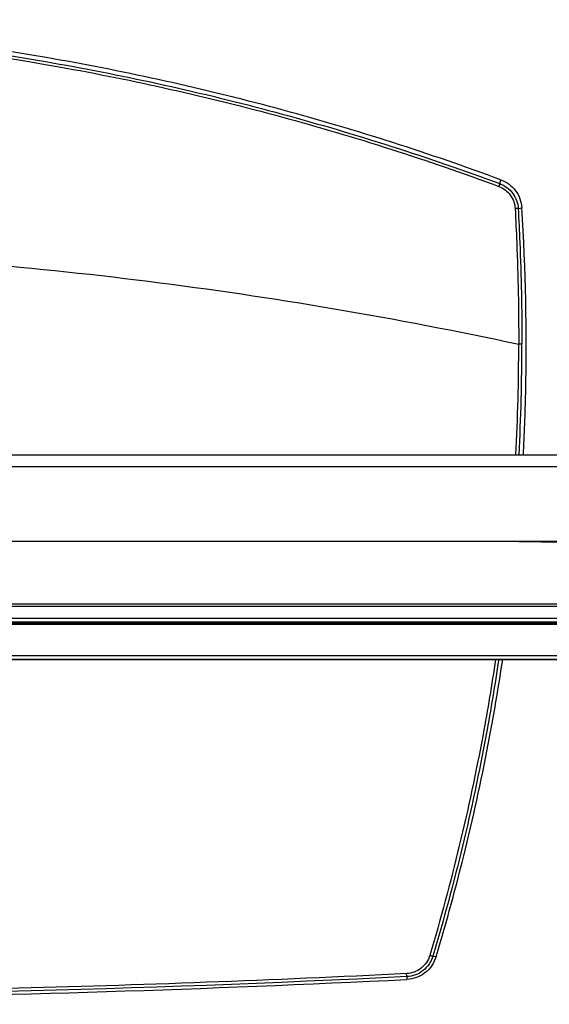
# Model space of a CAD drawing. Units: millimetres. Extents: x 0 to 1189, y 0 to 841.
# Drawn here: x 247 to 296, y 621 to 713 of the extents above; entities that cross this region are included whole.
import ezdxf

# ---------------------------------------------------------------- set-up
doc = ezdxf.new("R2010")
doc.units = ezdxf.units.MM
doc.header["$LTSCALE"] = 65.395
for name, color, linetype in [('0001399658_DXF_CONTINUOUS_LINE', 7, 'CONTINUOUS'), ('MAM64385401_DXF_CONTINUOUS_LINE', 7, 'CONTINUOUS'), ('MCK69947101_DXF_CONTINUOUS_LINE', 7, 'CONTINUOUS')]:
    doc.layers.add(name, color=color, linetype=linetype)

msp = doc.modelspace()

# ---------------------------------------------------------------- linework, layer by layer
at = {"layer": '0001399658_DXF_CONTINUOUS_LINE', "color": 6, "linetype": 'Continuous'}
for p, q in [((43.7387, 656.6631), (373.4987, 656.6631)), ((43.6787, 656.6031), (373.5587, 656.6031)), ((372.4931, 656.5086), (44.7443, 656.5086)), ((44.7444, 656.5177), (372.493, 656.5177)), ((44.7432, 653.5896), (372.4942, 653.5896)), ((372.4942, 653.5603), (44.7432, 653.5603)), ((44.7548, 653.2367), (372.4826, 653.2367)), ((372.4826, 653.2153), (44.7548, 653.2153)), ((44.7548, 653.2151), (372.4826, 653.2151))]:
    msp.add_line(p, q, dxfattribs=at)
at = {"layer": 'MAM64385401_DXF_CONTINUOUS_LINE', "color": 7, "linetype": 'Continuous'}
for p, q in [((291.6349, 697.3658), (291.745, 697.7181)), ((293.348, 695.0417), (293.6827, 695.1206)), ((285.4227, 625.7), (285.7254, 625.6627)), ((283.0098, 623.8084), (282.9955, 624.0921)), ((283.0098, 623.8084), (283.0252, 623.5507))]:
    msp.add_line(p, q, dxfattribs=at)
for centre, radius, start, end in [((95.2546, 682.3588), 198.1423, 357.062044, 0.033144), ((95.2773, 682.3549), 198.4122, 357.067162, 0.035859)]:
    msp.add_arc(centre, radius, start, end, dxfattribs=at)
for points, knots in [([(291.745, 697.7181), (285.1112, 700.1671), (271.6185, 704.4807), (244.0063, 710.6863), (208.6186, 713.8282), (173.2309, 710.6858), (145.6188, 704.4799), (132.1261, 700.1661), (125.4924, 697.7171)], [0, 0, 0, 0, 0.1250596, 0.2501205, 0.5, 0.7498795, 0.8749404, 1, 1, 1, 1]), ([(125.6025, 697.3647), (132.2276, 699.8099), (145.7025, 704.1172), (173.278, 710.314), (208.6186, 713.4519), (243.9592, 710.3144), (271.5348, 704.118), (285.0098, 699.8109), (291.6349, 697.3658)], [0, 0, 0, 0, 0.1250595, 0.2501204, 0.5000001, 0.7498799, 0.8749408, 1, 1, 1, 1]), ([(125.694, 697.111), (132.3112, 699.5555), (145.7709, 703.8608), (173.3161, 710.0538), (208.6186, 713.1894), (243.9212, 710.0542), (271.4664, 703.8616), (284.9261, 699.5565), (291.5434, 697.112)], [0, 0, 0, 0, 0.1250595, 0.2501204, 0.5000001, 0.7498798, 0.8749408, 1, 1, 1, 1]), ([(291.6349, 697.3658), (291.626, 697.337), (291.5942, 697.2529), (291.564, 697.1682), (291.5434, 697.112)], [0, 0, 0, 0, 0.3348682, 1, 1, 1, 1]), ([(291.5434, 697.112), (291.7551, 697.0338), (292.158, 696.8137), (292.6393, 696.3245), (292.9603, 695.7186), (293.0499, 695.2692), (293.0619, 695.0441)], [0, 0, 0, 0, 0.2502157, 0.5003185, 0.7502396, 1, 1, 1, 1]), ([(291.6349, 697.3658), (291.8731, 697.2779), (292.3265, 697.0307), (292.8692, 696.4815), (293.2321, 695.8006), (293.3341, 695.295), (293.348, 695.0417)], [0, 0, 0, 0, 0.2501579, 0.5002321, 0.7501735, 1, 1, 1, 1]), ([(291.745, 697.7181), (292.012, 697.6196), (292.5205, 697.3435), (293.1319, 696.7311), (293.5447, 695.9706), (293.6644, 695.4046), (293.6827, 695.1206)], [0, 0, 0, 0, 0.2500212, 0.5000275, 0.7500188, 1, 1, 1, 1]), ([(293.348, 695.0417), (293.3385, 695.0463), (293.3054, 695.0469), (293.245, 695.0501), (293.1595, 695.0482), (293.096, 695.0459), (293.0619, 695.0441)], [0, 0, 0, 0, 0.1106116, 0.3334232, 0.6423676, 1, 1, 1, 1]), ([(293.0619, 695.0441), (293.1174, 693.9986), (293.3122, 689.8111), (293.3964, 685.6184), (293.3969, 682.4734)], [0, 0, 0, 0, 0.2497564, 1, 1, 1, 1]), ([(293.348, 695.0417), (293.4041, 693.9969), (293.6011, 689.8121), (293.6874, 685.6221), (293.6894, 682.4791)], [0, 0, 0, 0, 0.2497576, 1, 1, 1, 1]), ([(293.8273, 672.203), (293.9266, 674.1113), (294.2125, 681.7481), (294.0527, 689.4016), (293.6827, 695.1206)], [0, 0, 0, 0, 0.2500532, 1, 1, 1, 1]), ([(224.2589, 691.1614), (235.8738, 690.7117), (259.0773, 688.8089), (282.0303, 684.9119), (293.3969, 682.4734)], [0, 0, 0, 0, 0.4999656, 1, 1, 1, 1]), ([(293.6894, 682.4791), (293.679, 682.4773), (293.6465, 682.4768), (293.5491, 682.4734), (293.4621, 682.4734), (293.3969, 682.4734)], [0, 0, 0, 0, 0.108441, 0.3318904, 1, 1, 1, 1]), ([(291.2412, 653.2148), (290.8961, 650.8954), (289.3519, 641.6474), (287.1487, 632.5094), (285.1383, 625.7726)], [0, 0, 0, 0, 0.2501191, 1, 1, 1, 1]), ([(291.5373, 653.2148), (291.1918, 650.8892), (289.6454, 641.6167), (287.4377, 632.4546), (285.4227, 625.7)], [0, 0, 0, 0, 0.2501192, 1, 1, 1, 1]), ([(285.7254, 625.6627), (286.405, 627.9176), (288.9605, 636.9823), (290.8636, 646.2309), (291.9122, 653.2148)], [0, 0, 0, 0, 0.2500822, 1, 1, 1, 1]), ([(285.1383, 625.7726), (285.0694, 625.5418), (284.8588, 625.0985), (284.3573, 624.5627), (283.7173, 624.2032), (283.2363, 624.1041), (282.9955, 624.0921)], [0, 0, 0, 0, 0.2498976, 0.4998568, 0.7498951, 1, 1, 1, 1]), ([(285.4227, 625.7), (285.3451, 625.4402), (285.1078, 624.9411), (284.5431, 624.3379), (283.8224, 623.9333), (283.2809, 623.8219), (283.0098, 623.8084)], [0, 0, 0, 0, 0.2499104, 0.4998731, 0.7499059, 1, 1, 1, 1]), ([(285.7254, 625.6627), (285.6379, 625.3724), (285.3715, 624.815), (284.7392, 624.1416), (283.9334, 623.6901), (283.3282, 623.5658), (283.0252, 623.5507)], [0, 0, 0, 0, 0.2499777, 0.4999708, 0.7499799, 1, 1, 1, 1]), ([(285.4227, 625.7), (285.4121, 625.6993), (285.3801, 625.7078), (285.3192, 625.721), (285.2348, 625.7446), (285.1719, 625.7626), (285.1383, 625.7726)], [0, 0, 0, 0, 0.1077281, 0.3309188, 0.641543, 1, 1, 1, 1]), ([(283.0098, 623.8084), (258.2358, 622.5789), (208.6191, 621.3478), (159.0025, 622.5783), (134.2285, 623.8076)], [0, 0, 0, 0, 0.5000001, 1, 1, 1, 1]), ([(282.9955, 624.0921), (270.61, 623.4756), (221.0468, 621.6265), (171.3917, 622.2426), (134.2427, 624.0912)], [0, 0, 0, 0, 0.2500385, 1, 1, 1, 1]), ([(134.213, 623.5498), (146.6036, 622.9347), (196.1866, 621.0887), (245.8613, 621.7051), (283.0252, 623.5507)], [0, 0, 0, 0, 0.2500384, 1, 1, 1, 1])]:
    msp.add_open_spline(points, degree=3, knots=knots, dxfattribs=at)
at = {"layer": 'MCK69947101_DXF_CONTINUOUS_LINE', "color": 7, "linetype": 'Continuous'}
for p, q in [((245.7733, 672.2031), (304.3196, 672.2031)), ((245.761, 671.1427), (304.3187, 671.1427)), ((101.9687, 664.1931), (315.2687, 664.1931)), ((45.6183, 658.378), (371.6191, 658.378)), ((371.6191, 658.1485), (45.6183, 658.1485)), ((373.8548, 657.0411), (43.3826, 657.0411)), ((373.5587, 656.6931), (43.6787, 656.6931))]:
    msp.add_line(p, q, dxfattribs=at)
msp.add_open_spline([(291.2687, 664.1931), (293.5338, 664.1931), (298.4114, 664.1151), (306.2241, 663.8357), (315.0086, 663.3941), (324.6961, 662.7972), (335.0575, 662.0578), (345.1316, 661.244), (353.9258, 660.447), (359.1078, 659.9205), (361.3408, 659.6773)], degree=3, knots=[0, 0, 0, 0, 0.0967425, 0.2083259, 0.3338826, 0.472398, 0.6228604, 0.7775433, 0.9040615, 1, 1, 1, 1], dxfattribs=at)

doc.saveas('drawing.dxf')
